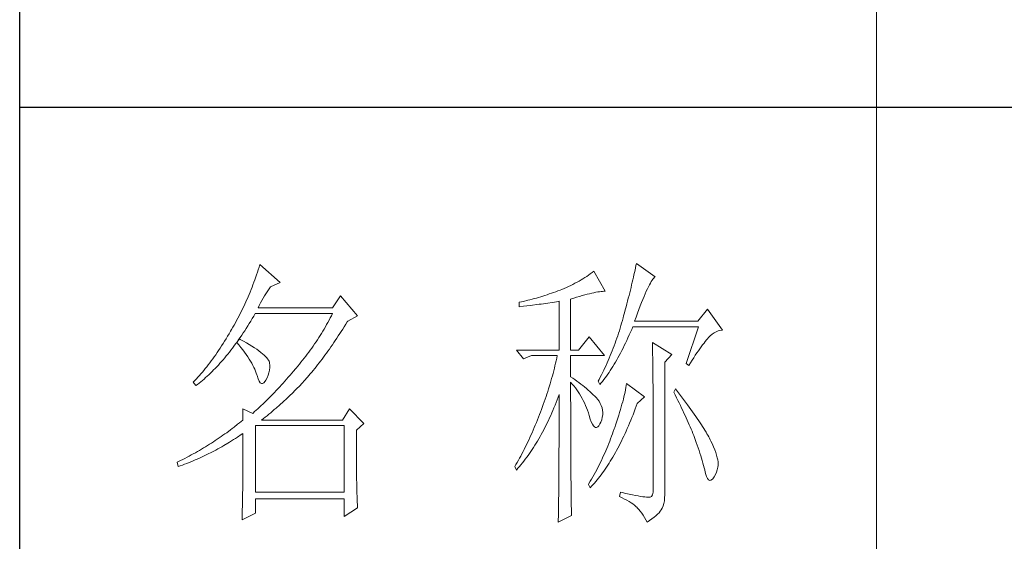
# Model space of a CAD drawing. Units: millimetres. Extents: x -1190 to 35753, y -32154 to -4772.
# Drawn here: x 35234 to 35469, y -16922 to -16797 of the extents above; entities that cross this region are included whole.
import ezdxf

# ---------------------------------------------------------------- set-up
doc = ezdxf.new("R2010")
doc.units = ezdxf.units.MM
doc.layers.add('轮廓线', color=7, linetype='Continuous', lineweight=20)

# ---------------------------------------------------------------- blocks, each defined once
blk = doc.blocks.new('文字')
blk.add_line((3870.01, 1474.62), (3870.01, 1173.87))
at = {"layer": '轮廓线', "color": 7, "lineweight": 0}
for p, q in [((3761.94, 1346.36), (3761.8, 1345.91)), ((3762.08, 1346.8), (3761.94, 1346.36)), ((3765.65, 1343.69), (3762.08, 1346.8)), ((3827.84, 1346.23), (3827.76, 1345.83)), ((3827.92, 1346.62), (3827.84, 1346.23)), ((3828, 1347), (3827.92, 1346.62)), ((3831.26, 1344.66), (3828, 1347)), ((3761.51, 1345.03), (3761.2, 1344.15)), ((3761.66, 1345.47), (3761.51, 1345.03)), ((3761.8, 1345.91), (3761.66, 1345.47)), ((3818.98, 1344.53), (3818.65, 1344.33)), ((3819.3, 1344.75), (3818.98, 1344.53)), ((3819.62, 1344.96), (3819.3, 1344.75)), ((3819.93, 1345.18), (3819.62, 1344.96)), ((3820.24, 1345.41), (3819.93, 1345.18)), ((3820.54, 1345.64), (3820.24, 1345.41)), ((3822.56, 1342.14), (3820.54, 1345.64)), ((3827.48, 1344.59), (3827.38, 1344.16)), ((3827.58, 1345.01), (3827.48, 1344.59)), ((3827.67, 1345.42), (3827.58, 1345.01)), ((3827.76, 1345.83), (3827.67, 1345.42)), ((3830.9, 1344.28), (3831.03, 1344.45)), ((3831.03, 1344.45), (3831.16, 1344.58)), ((3831.16, 1344.58), (3831.26, 1344.66)), ((3760.72, 1342.85), (3760.55, 1342.42)), ((3760.88, 1343.28), (3760.72, 1342.85)), ((3761.05, 1343.71), (3760.88, 1343.28)), ((3761.2, 1344.15), (3761.05, 1343.71)), ((3763.6, 1342.41), (3763.83, 1342.75)), ((3763.83, 1342.75), (3763.94, 1342.91)), ((3763.94, 1342.91), (3765.65, 1343.69)), ((3815.75, 1342.81), (3815.36, 1342.64)), ((3816.14, 1342.98), (3815.75, 1342.81)), ((3816.52, 1343.16), (3816.14, 1342.98)), ((3816.89, 1343.34), (3816.52, 1343.16)), ((3817.25, 1343.53), (3816.89, 1343.34)), ((3817.61, 1343.72), (3817.25, 1343.53)), ((3817.96, 1343.92), (3817.61, 1343.72)), ((3818.31, 1344.12), (3817.96, 1343.92)), ((3818.65, 1344.33), (3818.31, 1344.12)), ((3827.06, 1342.82), (3826.95, 1342.35)), ((3827.17, 1343.27), (3827.06, 1342.82)), ((3827.28, 1343.72), (3827.17, 1343.27)), ((3827.38, 1344.16), (3827.28, 1343.72)), ((3829.93, 1342.55), (3830.11, 1342.92)), ((3830.11, 1342.92), (3830.28, 1343.27)), ((3830.28, 1343.27), (3830.45, 1343.57)), ((3830.45, 1343.57), (3830.6, 1343.84)), ((3830.6, 1343.84), (3830.75, 1344.08)), ((3830.75, 1344.08), (3830.9, 1344.28)), ((3760.02, 1341.14), (3759.65, 1340.3)), ((3760.2, 1341.57), (3760.02, 1341.14)), ((3760.38, 1341.99), (3760.2, 1341.57)), ((3760.55, 1342.42), (3760.38, 1341.99)), ((3762.68, 1340.92), (3762.91, 1341.31)), ((3762.91, 1341.31), (3763.14, 1341.69)), ((3763.14, 1341.69), (3763.37, 1342.05)), ((3763.37, 1342.05), (3763.6, 1342.41)), ((3776.22, 1341.36), (3774.83, 1339.22)), ((3779.18, 1337.86), (3776.22, 1341.36)), ((3810.87, 1341.06), (3810.5, 1340.95)), ((3811.25, 1341.18), (3810.87, 1341.06)), ((3811.63, 1341.29), (3811.25, 1341.18)), ((3812, 1341.41), (3811.63, 1341.29)), ((3812.38, 1341.53), (3812, 1341.41)), ((3812.75, 1341.66), (3812.38, 1341.53)), ((3813.13, 1341.79), (3812.75, 1341.66)), ((3813.5, 1341.92), (3813.13, 1341.79)), ((3813.88, 1342.05), (3813.5, 1341.92)), ((3814.25, 1342.19), (3813.88, 1342.05)), ((3814.63, 1342.33), (3814.25, 1342.19)), ((3814.97, 1342.47), (3814.63, 1342.33)), ((3815.36, 1342.64), (3814.97, 1342.47)), ((3817.03, 1340.94), (3817.54, 1341.1)), ((3817.54, 1341.1), (3818.03, 1341.24)), ((3818.03, 1341.24), (3818.5, 1341.37)), ((3818.5, 1341.37), (3818.96, 1341.49)), ((3818.96, 1341.49), (3819.39, 1341.61)), ((3819.39, 1341.61), (3819.8, 1341.71)), ((3819.8, 1341.71), (3820.19, 1341.8)), ((3820.19, 1341.8), (3820.56, 1341.88)), ((3820.56, 1341.88), (3820.9, 1341.95)), ((3820.9, 1341.95), (3821.23, 1342.01)), ((3821.23, 1342.01), (3821.54, 1342.05)), ((3821.54, 1342.05), (3821.82, 1342.09)), ((3821.82, 1342.09), (3822.09, 1342.11)), ((3822.09, 1342.11), (3822.33, 1342.13)), ((3822.33, 1342.13), (3822.56, 1342.14)), ((3826.71, 1341.4), (3826.59, 1340.91)), ((3826.83, 1341.88), (3826.71, 1341.4)), ((3826.95, 1342.35), (3826.83, 1341.88)), ((3829.12, 1340.7), (3829.34, 1341.22)), ((3829.34, 1341.22), (3829.54, 1341.69)), ((3829.54, 1341.69), (3829.74, 1342.14)), ((3829.74, 1342.14), (3829.93, 1342.55)), ((3759.27, 1339.47), (3759.07, 1339.06)), ((3759.46, 1339.88), (3759.27, 1339.47)), ((3759.65, 1340.3), (3759.46, 1339.88)), ((3761.77, 1339.22), (3761.99, 1339.67)), ((3761.99, 1339.67), (3762.22, 1340.09)), ((3762.22, 1340.09), (3762.45, 1340.51)), ((3762.45, 1340.51), (3762.68, 1340.92)), ((3807.5, 1340.2), (3807.48, 1340.19)), ((3807.48, 1340.19), (3807.48, 1339.41)), ((3807.48, 1339.41), (3808.26, 1339.5)), ((3807.87, 1340.28), (3807.5, 1340.2)), ((3808.24, 1340.37), (3807.87, 1340.28)), ((3809, 1340.55), (3808.24, 1340.37)), ((3808.26, 1339.5), (3809.43, 1339.64)), ((3809.37, 1340.65), (3809, 1340.55)), ((3809.75, 1340.75), (3809.37, 1340.65)), ((3809.43, 1339.64), (3809.82, 1339.69)), ((3810.12, 1340.85), (3809.75, 1340.75)), ((3809.82, 1339.69), (3810.59, 1339.79)), ((3810.5, 1340.95), (3810.12, 1340.85)), ((3810.59, 1339.79), (3810.97, 1339.85)), ((3810.97, 1339.85), (3811.36, 1339.9)), ((3811.36, 1339.9), (3811.74, 1339.96)), ((3811.74, 1339.96), (3812.12, 1340.01)), ((3812.12, 1340.01), (3812.5, 1340.07)), ((3812.5, 1340.07), (3813.26, 1340.19)), ((3813.26, 1340.19), (3813.64, 1340.25)), ((3813.64, 1340.25), (3814.02, 1340.31)), ((3814.02, 1340.31), (3814.39, 1340.37)), ((3814.39, 1340.37), (3814.47, 1340.39)), ((3814.47, 1340.39), (3814.47, 1331.83)), ((3816.49, 1340.78), (3817.03, 1340.94)), ((3816.49, 1331.83), (3816.49, 1340.78)), ((3826.19, 1339.4), (3826.05, 1338.88)), ((3826.33, 1339.91), (3826.19, 1339.4)), ((3826.46, 1340.42), (3826.33, 1339.91)), ((3826.59, 1340.91), (3826.46, 1340.42)), ((3828.44, 1338.95), (3828.68, 1339.57)), ((3828.68, 1339.57), (3828.9, 1340.15)), ((3828.9, 1340.15), (3829.12, 1340.7)), ((3758.45, 1337.83), (3758.24, 1337.42)), ((3758.66, 1338.24), (3758.45, 1337.83)), ((3758.86, 1338.64), (3758.66, 1338.24)), ((3759.07, 1339.06), (3758.86, 1338.64)), ((3760.76, 1337.34), (3761.02, 1337.78)), ((3761.02, 1337.78), (3761.29, 1338.22)), ((3761.29, 1338.22), (3761.3, 1338.25)), ((3761.3, 1338.25), (3774.83, 1338.25)), ((3774.83, 1339.22), (3761.77, 1339.22)), ((3774.63, 1337.85), (3774.42, 1337.46)), ((3774.83, 1338.25), (3774.63, 1337.85)), ((3777.47, 1336.89), (3779.18, 1337.86)), ((3825.76, 1337.81), (3825.67, 1337.47)), ((3825.91, 1338.35), (3825.76, 1337.81)), ((3826.05, 1338.88), (3825.91, 1338.35)), ((3827.69, 1336.89), (3827.95, 1337.61)), ((3827.95, 1337.61), (3828.2, 1338.3)), ((3828.2, 1338.3), (3828.44, 1338.95)), ((3840.44, 1339.03), (3838.73, 1336.89)), ((3843.08, 1335.33), (3840.44, 1339.03)), ((3757.35, 1335.82), (3757.12, 1335.43)), ((3757.58, 1336.22), (3757.35, 1335.82)), ((3757.8, 1336.62), (3757.58, 1336.22)), ((3758.02, 1337.02), (3757.8, 1336.62)), ((3758.24, 1337.42), (3758.02, 1337.02)), ((3759.7, 1335.64), (3759.97, 1336.06)), ((3759.97, 1336.06), (3760.23, 1336.48)), ((3760.23, 1336.48), (3760.5, 1336.91)), ((3760.5, 1336.91), (3760.76, 1337.34)), ((3773.56, 1335.9), (3773.34, 1335.52)), ((3773.78, 1336.29), (3773.56, 1335.9)), ((3774, 1336.68), (3773.78, 1336.29)), ((3774.21, 1337.07), (3774, 1336.68)), ((3774.42, 1337.46), (3774.21, 1337.07)), ((3776.61, 1335.52), (3776.87, 1335.93)), ((3776.87, 1335.93), (3777.13, 1336.35)), ((3777.13, 1336.35), (3777.4, 1336.77)), ((3777.4, 1336.77), (3777.47, 1336.89)), ((3825.29, 1336.12), (3825.15, 1335.67)), ((3825.42, 1336.57), (3825.29, 1336.12)), ((3825.55, 1337.02), (3825.42, 1336.57)), ((3825.67, 1337.47), (3825.55, 1337.02)), ((3827.18, 1335.46), (3827.38, 1335.92)), ((3827.38, 1335.92), (3838.88, 1335.92)), ((3838.73, 1336.89), (3827.69, 1336.89)), ((3838.88, 1335.92), (3836.7, 1329.5)), ((3756.43, 1334.26), (3756.17, 1333.83)), ((3756.69, 1334.69), (3756.43, 1334.26)), ((3756.95, 1335.14), (3756.69, 1334.69)), ((3757.12, 1335.43), (3756.95, 1335.14)), ((3758.64, 1334.04), (3758.91, 1334.43)), ((3758.91, 1334.43), (3759.17, 1334.83)), ((3759.17, 1334.83), (3759.44, 1335.23)), ((3759.44, 1335.23), (3759.7, 1335.64)), ((3772.65, 1334.39), (3772.41, 1334.01)), ((3772.88, 1334.76), (3772.65, 1334.39)), ((3773.11, 1335.14), (3772.88, 1334.76)), ((3773.34, 1335.52), (3773.11, 1335.14)), ((3775.56, 1333.92), (3775.82, 1334.31)), ((3775.82, 1334.31), (3776.08, 1334.71)), ((3776.08, 1334.71), (3776.35, 1335.11)), ((3776.35, 1335.11), (3776.61, 1335.52)), ((3819.76, 1334.17), (3817.89, 1331.83)), ((3822.4, 1330.86), (3819.76, 1334.17)), ((3824.73, 1334.34), (3824.58, 1333.9)), ((3824.87, 1334.78), (3824.73, 1334.34)), ((3825.02, 1335.22), (3824.87, 1334.78)), ((3825.15, 1335.67), (3825.02, 1335.22)), ((3826.53, 1334), (3826.75, 1334.48)), ((3826.75, 1334.48), (3826.97, 1334.96)), ((3826.97, 1334.96), (3827.18, 1335.46)), ((3840.59, 1333.97), (3840.93, 1334.32)), ((3840.93, 1334.32), (3841.27, 1334.61)), ((3841.27, 1334.61), (3841.61, 1334.86)), ((3841.61, 1334.86), (3841.95, 1335.05)), ((3841.95, 1335.05), (3842.29, 1335.19)), ((3842.29, 1335.19), (3842.63, 1335.29)), ((3842.63, 1335.29), (3842.97, 1335.33)), ((3842.97, 1335.33), (3843.08, 1335.33)), ((3755.39, 1332.59), (3755.13, 1332.18)), ((3755.65, 1332.99), (3755.39, 1332.59)), ((3755.91, 1333.41), (3755.65, 1332.99)), ((3756.17, 1333.83), (3755.91, 1333.41)), ((3757.29, 1332.18), (3757.56, 1332.54)), ((3757.56, 1332.54), (3757.83, 1332.91)), ((3757.83, 1332.91), (3758.04, 1333.19)), ((3758.04, 1333.19), (3758.09, 1333.26)), ((3758.04, 1333.19), (3758.41, 1332.75)), ((3758.5, 1333.78), (3758.09, 1333.26)), ((3758.09, 1333.26), (3758.1, 1333.28)), ((3758.1, 1333.28), (3758.37, 1333.66)), ((3758.37, 1333.66), (3758.64, 1334.04)), ((3758.41, 1332.75), (3758.76, 1332.31)), ((3758.62, 1333.71), (3758.5, 1333.78)), ((3759.2, 1333.4), (3758.62, 1333.71)), ((3759.74, 1333.1), (3759.2, 1333.4)), ((3760.24, 1332.8), (3759.74, 1333.1)), ((3760.71, 1332.51), (3760.24, 1332.8)), ((3761.15, 1332.23), (3760.71, 1332.51)), ((3771.43, 1332.54), (3771.17, 1332.18)), ((3771.68, 1332.9), (3771.43, 1332.54)), ((3771.92, 1333.27), (3771.68, 1332.9)), ((3772.17, 1333.64), (3771.92, 1333.27)), ((3772.41, 1334.01), (3772.17, 1333.64)), ((3774.26, 1332.02), (3774.52, 1332.39)), ((3774.52, 1332.39), (3774.78, 1332.77)), ((3774.78, 1332.77), (3775.04, 1333.14)), ((3775.04, 1333.14), (3775.3, 1333.53)), ((3775.3, 1333.53), (3775.56, 1333.92)), ((3824.11, 1332.58), (3823.94, 1332.15)), ((3824.27, 1333.02), (3824.11, 1332.58)), ((3824.43, 1333.46), (3824.27, 1333.02)), ((3824.58, 1333.9), (3824.43, 1333.46)), ((3825.66, 1332.18), (3825.87, 1332.61)), ((3825.87, 1332.61), (3826.09, 1333.07)), ((3826.09, 1333.07), (3826.31, 1333.53)), ((3826.31, 1333.53), (3826.53, 1334)), ((3830.8, 1333.19), (3830.8, 1333.02)), ((3834.22, 1331.06), (3830.8, 1333.19)), ((3830.8, 1333.02), (3830.81, 1332.83)), ((3830.81, 1332.83), (3830.81, 1332.64)), ((3830.81, 1332.64), (3830.82, 1332.43)), ((3830.82, 1332.43), (3830.82, 1332.2)), ((3839.11, 1332.08), (3839.36, 1332.43)), ((3839.36, 1332.43), (3839.6, 1332.75)), ((3839.6, 1332.75), (3839.84, 1333.06)), ((3839.84, 1333.06), (3840.06, 1333.35)), ((3840.06, 1333.35), (3840.29, 1333.62)), ((3840.29, 1333.62), (3840.5, 1333.87)), ((3840.5, 1333.87), (3840.59, 1333.97)), ((3754.1, 1330.66), (3753.84, 1330.3)), ((3754.36, 1331.03), (3754.1, 1330.66)), ((3754.61, 1331.41), (3754.36, 1331.03)), ((3754.87, 1331.79), (3754.61, 1331.41)), ((3755.13, 1332.18), (3754.87, 1331.79)), ((3755.93, 1330.47), (3756.2, 1330.8)), ((3756.2, 1330.8), (3756.47, 1331.14)), ((3756.47, 1331.14), (3756.75, 1331.48)), ((3756.75, 1331.48), (3757.02, 1331.83)), ((3757.02, 1331.83), (3757.29, 1332.18)), ((3758.76, 1332.31), (3759.09, 1331.88)), ((3759.09, 1331.88), (3759.41, 1331.46)), ((3759.41, 1331.46), (3759.7, 1331.06)), ((3759.7, 1331.06), (3759.97, 1330.66)), ((3759.97, 1330.66), (3760.23, 1330.27)), ((3761.56, 1331.97), (3761.15, 1332.23)), ((3761.93, 1331.7), (3761.56, 1331.97)), ((3762.26, 1331.44), (3761.93, 1331.7)), ((3762.57, 1331.2), (3762.26, 1331.44)), ((3762.84, 1330.96), (3762.57, 1331.2)), ((3763.07, 1330.73), (3762.84, 1330.96)), ((3763.28, 1330.5), (3763.07, 1330.73)), ((3770.11, 1330.75), (3769.84, 1330.4)), ((3770.38, 1331.1), (3770.11, 1330.75)), ((3770.65, 1331.46), (3770.38, 1331.1)), ((3770.91, 1331.81), (3770.65, 1331.46)), ((3771.17, 1332.18), (3770.91, 1331.81)), ((3773.23, 1330.59), (3773.48, 1330.94)), ((3773.48, 1330.94), (3773.74, 1331.3)), ((3773.74, 1331.3), (3774, 1331.66)), ((3774, 1331.66), (3774.26, 1332.02)), ((3807.01, 1331.83), (3808.25, 1330.28)), ((3807.01, 1331.83), (3814.47, 1331.83)), ((3808.25, 1330.28), (3809.65, 1330.86)), ((3809.65, 1330.86), (3814.16, 1330.86)), ((3814.16, 1330.86), (3814.07, 1330.42)), ((3816.49, 1331.83), (3817.89, 1331.83)), ((3816.49, 1327.17), (3816.49, 1330.86)), ((3816.49, 1330.86), (3822.4, 1330.86)), ((3823.43, 1330.86), (3823.25, 1330.43)), ((3823.6, 1331.29), (3823.43, 1330.86)), ((3823.78, 1331.72), (3823.6, 1331.29)), ((3823.94, 1332.15), (3823.78, 1331.72)), ((3824.77, 1330.5), (3824.99, 1330.91)), ((3824.99, 1330.91), (3825.22, 1331.32)), ((3825.22, 1331.32), (3825.44, 1331.74)), ((3825.44, 1331.74), (3825.66, 1332.18)), ((3830.82, 1332.2), (3830.83, 1331.97)), ((3830.83, 1331.97), (3830.84, 1331.72)), ((3830.84, 1331.72), (3830.84, 1331.47)), ((3830.84, 1331.47), (3830.85, 1331.2)), ((3830.85, 1331.2), (3830.85, 1330.92)), ((3830.85, 1330.92), (3830.86, 1330.62)), ((3832.98, 1329.69), (3834.22, 1331.06)), ((3838.04, 1330.5), (3838.32, 1330.92)), ((3838.32, 1330.92), (3838.59, 1331.33)), ((3838.59, 1331.33), (3838.85, 1331.71)), ((3838.85, 1331.71), (3839.11, 1332.08)), ((3752.8, 1328.92), (3752.54, 1328.59)), ((3753.06, 1329.25), (3752.8, 1328.92)), ((3753.32, 1329.59), (3753.06, 1329.25)), ((3753.58, 1329.94), (3753.32, 1329.59)), ((3753.84, 1330.3), (3753.58, 1329.94)), ((3754.27, 1328.63), (3754.55, 1328.92)), ((3754.55, 1328.92), (3754.82, 1329.22)), ((3754.82, 1329.22), (3755.1, 1329.53)), ((3755.1, 1329.53), (3755.38, 1329.84)), ((3755.38, 1329.84), (3755.65, 1330.15)), ((3755.65, 1330.15), (3755.93, 1330.47)), ((3760.23, 1330.27), (3760.46, 1329.89)), ((3760.46, 1329.89), (3760.68, 1329.52)), ((3760.68, 1329.52), (3760.88, 1329.16)), ((3760.88, 1329.16), (3761.06, 1328.81)), ((3763.45, 1330.28), (3763.28, 1330.5)), ((3763.58, 1330.08), (3763.45, 1330.28)), ((3763.69, 1329.88), (3763.58, 1330.08)), ((3763.75, 1329.69), (3763.69, 1329.88)), ((3763.79, 1329.5), (3763.75, 1329.69)), ((3763.81, 1329.24), (3763.79, 1329.5)), ((3763.81, 1328.77), (3763.81, 1329.24)), ((3768.71, 1329.01), (3768.42, 1328.67)), ((3769, 1329.35), (3768.71, 1329.01)), ((3769.28, 1329.7), (3769, 1329.35)), ((3769.56, 1330.05), (3769.28, 1329.7)), ((3769.84, 1330.4), (3769.56, 1330.05)), ((3771.69, 1328.6), (3771.94, 1328.92)), ((3771.94, 1328.92), (3772.2, 1329.24)), ((3772.2, 1329.24), (3772.45, 1329.58)), ((3772.45, 1329.58), (3772.71, 1329.91)), ((3772.71, 1329.91), (3772.97, 1330.25)), ((3772.97, 1330.25), (3773.23, 1330.59)), ((3813.75, 1329.09), (3813.64, 1328.64)), ((3813.86, 1329.53), (3813.75, 1329.09)), ((3813.96, 1329.97), (3813.86, 1329.53)), ((3814.07, 1330.42), (3813.96, 1329.97)), ((3822.69, 1329.16), (3822.49, 1328.74)), ((3822.88, 1329.59), (3822.69, 1329.16)), ((3823.06, 1330.01), (3822.88, 1329.59)), ((3823.25, 1330.43), (3823.06, 1330.01)), ((3823.66, 1328.61), (3823.88, 1328.97)), ((3823.88, 1328.97), (3824.11, 1329.34)), ((3824.11, 1329.34), (3824.33, 1329.72)), ((3824.33, 1329.72), (3824.55, 1330.1)), ((3824.55, 1330.1), (3824.77, 1330.5)), ((3830.86, 1330.62), (3830.86, 1330.32)), ((3830.86, 1330.32), (3830.86, 1330)), ((3830.86, 1330), (3830.87, 1329.67)), ((3830.87, 1329.67), (3830.87, 1329.33)), ((3830.87, 1329.33), (3830.88, 1328.98)), ((3830.88, 1328.98), (3830.88, 1328.62)), ((3832.98, 1306.56), (3832.98, 1329.69)), ((3836.7, 1329.5), (3837.17, 1329.11)), ((3837.17, 1329.11), (3837.47, 1329.59)), ((3837.47, 1329.59), (3837.76, 1330.06)), ((3837.76, 1330.06), (3838.04, 1330.5)), ((3751.51, 1327.36), (3751.25, 1327.07)), ((3751.76, 1327.66), (3751.51, 1327.36)), ((3752.02, 1327.96), (3751.76, 1327.66)), ((3752.28, 1328.27), (3752.02, 1327.96)), ((3752.54, 1328.59), (3752.28, 1328.27)), ((3752.59, 1327.01), (3752.87, 1327.26)), ((3752.87, 1327.26), (3753.15, 1327.52)), ((3753.15, 1327.52), (3753.43, 1327.79)), ((3753.43, 1327.79), (3753.71, 1328.07)), ((3753.71, 1328.07), (3753.99, 1328.35)), ((3753.99, 1328.35), (3754.27, 1328.63)), ((3761.06, 1328.81), (3761.21, 1328.47)), ((3761.21, 1328.47), (3761.35, 1328.14)), ((3761.35, 1328.14), (3761.47, 1327.82)), ((3761.47, 1327.82), (3761.57, 1327.51)), ((3761.57, 1327.51), (3761.61, 1327.36)), ((3761.61, 1327.36), (3761.78, 1326.81)), ((3763.38, 1327), (3763.55, 1327.43)), ((3763.55, 1327.43), (3763.68, 1327.87)), ((3763.68, 1327.87), (3763.77, 1328.32)), ((3763.77, 1328.32), (3763.81, 1328.77)), ((3767.37, 1327.44), (3767.07, 1327.08)), ((3767.99, 1328.16), (3767.37, 1327.44)), ((3768.3, 1328.53), (3767.99, 1328.16)), ((3768.42, 1328.67), (3768.3, 1328.53)), ((3770.42, 1327.07), (3770.67, 1327.36)), ((3770.67, 1327.36), (3770.92, 1327.67)), ((3770.92, 1327.67), (3771.18, 1327.97)), ((3771.18, 1327.97), (3771.43, 1328.28)), ((3771.43, 1328.28), (3771.69, 1328.6)), ((3813.29, 1327.3), (3813.16, 1326.85)), ((3813.41, 1327.75), (3813.29, 1327.3)), ((3813.53, 1328.19), (3813.41, 1327.75)), ((3813.64, 1328.64), (3813.53, 1328.19)), ((3821.89, 1327.5), (3821.68, 1327.08)), ((3822.3, 1328.33), (3821.89, 1327.5)), ((3822.49, 1328.74), (3822.3, 1328.33)), ((3822.53, 1326.96), (3822.76, 1327.27)), ((3822.76, 1327.27), (3822.99, 1327.59)), ((3822.99, 1327.59), (3823.21, 1327.93)), ((3823.21, 1327.93), (3823.43, 1328.26)), ((3823.43, 1328.26), (3823.66, 1328.61)), ((3830.88, 1328.62), (3830.88, 1328.24)), ((3830.88, 1328.24), (3830.89, 1327.85)), ((3830.89, 1327.85), (3830.89, 1327.46)), ((3830.89, 1327.46), (3830.9, 1327.04)), ((3750.47, 1326.25), (3750.42, 1326.19)), ((3750.42, 1326.19), (3750.88, 1325.61)), ((3750.73, 1326.51), (3750.47, 1326.25)), ((3750.99, 1326.79), (3750.73, 1326.51)), ((3750.88, 1325.61), (3751.17, 1325.83)), ((3751.25, 1327.07), (3750.99, 1326.79)), ((3751.17, 1325.83), (3751.45, 1326.05)), ((3751.45, 1326.05), (3751.74, 1326.28)), ((3751.74, 1326.28), (3752.02, 1326.52)), ((3752.02, 1326.52), (3752.31, 1326.76)), ((3752.31, 1326.76), (3752.59, 1327.01)), ((3761.78, 1326.81), (3761.96, 1326.39)), ((3761.96, 1326.39), (3762.16, 1326.12)), ((3762.16, 1326.12), (3762.36, 1325.98)), ((3762.36, 1325.98), (3762.57, 1325.98)), ((3762.57, 1325.98), (3762.8, 1326.11)), ((3762.8, 1326.11), (3763.04, 1326.39)), ((3763.04, 1326.39), (3763.16, 1326.58)), ((3763.16, 1326.58), (3763.38, 1327)), ((3765.86, 1325.72), (3765.56, 1325.39)), ((3766.16, 1326.05), (3765.86, 1325.72)), ((3766.46, 1326.39), (3766.16, 1326.05)), ((3766.77, 1326.74), (3766.46, 1326.39)), ((3767.07, 1327.08), (3766.77, 1326.74)), ((3768.64, 1325.16), (3768.94, 1325.47)), ((3768.94, 1325.47), (3769.54, 1326.11)), ((3769.54, 1326.11), (3769.84, 1326.43)), ((3769.84, 1326.43), (3770.14, 1326.75)), ((3770.14, 1326.75), (3770.16, 1326.78)), ((3770.16, 1326.78), (3770.42, 1327.07)), ((3812.9, 1325.95), (3812.62, 1325.05)), ((3813.03, 1326.4), (3812.9, 1325.95)), ((3813.16, 1326.85), (3813.03, 1326.4)), ((3816.87, 1326.92), (3816.49, 1327.17)), ((3816.49, 1323.15), (3816.49, 1326.19)), ((3816.49, 1326.19), (3816.78, 1325.88)), ((3816.78, 1325.88), (3817.06, 1325.55)), ((3817.23, 1326.66), (3816.87, 1326.92)), ((3817.06, 1325.55), (3817.32, 1325.22)), ((3817.59, 1326.41), (3817.23, 1326.66)), ((3817.94, 1326.15), (3817.59, 1326.41)), ((3818.28, 1325.89), (3817.94, 1326.15)), ((3818.62, 1325.63), (3818.28, 1325.89)), ((3818.94, 1325.37), (3818.62, 1325.63)), ((3821.46, 1326.67), (3821.31, 1326.39)), ((3821.31, 1326.39), (3821.62, 1325.81)), ((3821.68, 1327.08), (3821.46, 1326.67)), ((3821.62, 1325.81), (3821.85, 1326.08)), ((3821.85, 1326.08), (3822.08, 1326.36)), ((3822.08, 1326.36), (3822.31, 1326.66)), ((3822.31, 1326.66), (3822.53, 1326.96)), ((3826.23, 1325.64), (3826.17, 1325.27)), ((3826.29, 1326), (3826.23, 1325.64)), ((3829.4, 1323.67), (3826.29, 1326)), ((3830.9, 1327.04), (3830.9, 1326.62)), ((3830.9, 1326.62), (3830.9, 1326.18)), ((3830.9, 1326.18), (3830.91, 1325.74)), ((3830.91, 1325.74), (3830.91, 1325.28)), ((3764.07, 1323.82), (3763.78, 1323.52)), ((3764.37, 1324.12), (3764.07, 1323.82)), ((3764.66, 1324.43), (3764.37, 1324.12)), ((3764.96, 1324.75), (3764.66, 1324.43)), ((3765.26, 1325.07), (3764.96, 1324.75)), ((3765.56, 1325.39), (3765.26, 1325.07)), ((3767.11, 1323.65), (3767.42, 1323.95)), ((3767.42, 1323.95), (3767.72, 1324.25)), ((3767.72, 1324.25), (3768.33, 1324.85)), ((3768.33, 1324.85), (3768.64, 1325.16)), ((3812.33, 1324.14), (3812.18, 1323.69)), ((3812.48, 1324.59), (3812.33, 1324.14)), ((3812.62, 1325.05), (3812.48, 1324.59)), ((3814.3, 1323.59), (3814.47, 1324.06)), ((3814.47, 1324.06), (3814.47, 1322.65)), ((3817.32, 1325.22), (3817.58, 1324.87)), ((3817.58, 1324.87), (3817.82, 1324.51)), ((3817.82, 1324.51), (3818.06, 1324.15)), ((3818.06, 1324.15), (3818.28, 1323.77)), ((3818.28, 1323.77), (3818.5, 1323.38)), ((3819.26, 1325.1), (3818.94, 1325.37)), ((3819.57, 1324.84), (3819.26, 1325.1)), ((3819.87, 1324.57), (3819.57, 1324.84)), ((3820.17, 1324.3), (3819.87, 1324.57)), ((3820.45, 1324.02), (3820.17, 1324.3)), ((3820.73, 1323.75), (3820.45, 1324.02)), ((3821, 1323.47), (3820.73, 1323.75)), ((3825.92, 1324.08), (3825.82, 1323.66)), ((3826.01, 1324.48), (3825.92, 1324.08)), ((3826.09, 1324.88), (3826.01, 1324.48)), ((3826.17, 1325.27), (3826.09, 1324.88)), ((3830.91, 1325.28), (3830.91, 1324.81)), ((3830.91, 1324.81), (3830.92, 1324.32)), ((3830.92, 1324.32), (3830.92, 1323.83)), ((3830.92, 1323.83), (3830.92, 1323.32)), ((3834.84, 1325.03), (3834.53, 1324.44)), ((3834.53, 1324.44), (3834.78, 1323.97)), ((3834.78, 1323.97), (3835.02, 1323.5)), ((3835.19, 1324.58), (3834.84, 1325.03)), ((3835.56, 1324.09), (3835.19, 1324.58)), ((3835.92, 1323.62), (3835.56, 1324.09)), ((3762.32, 1322.1), (3762.03, 1321.83)), ((3762.61, 1322.37), (3762.32, 1322.1)), ((3763.19, 1322.94), (3762.61, 1322.37)), ((3763.48, 1323.23), (3763.19, 1322.94)), ((3763.78, 1323.52), (3763.48, 1323.23)), ((3764.94, 1321.67), (3765.56, 1322.22)), ((3765.56, 1322.22), (3766.18, 1322.78)), ((3766.18, 1322.78), (3766.81, 1323.36)), ((3766.81, 1323.36), (3767.11, 1323.65)), ((3811.71, 1322.32), (3811.37, 1321.4)), ((3811.87, 1322.78), (3811.71, 1322.32)), ((3812.03, 1323.23), (3811.87, 1322.78)), ((3812.18, 1323.69), (3812.03, 1323.23)), ((3813.57, 1321.73), (3813.76, 1322.19)), ((3813.76, 1322.19), (3813.94, 1322.65)), ((3813.94, 1322.65), (3814.13, 1323.12)), ((3814.13, 1323.12), (3814.3, 1323.59)), ((3814.47, 1322.65), (3814.47, 1321.96)), ((3816.5, 1322.47), (3816.49, 1323.15)), ((3816.5, 1321.13), (3816.5, 1322.47)), ((3818.5, 1323.38), (3818.71, 1322.98)), ((3818.71, 1322.98), (3818.91, 1322.57)), ((3818.91, 1322.57), (3819.1, 1322.15)), ((3819.1, 1322.15), (3819.28, 1321.73)), ((3821.19, 1323.25), (3821, 1323.47)), ((3821.46, 1322.87), (3821.19, 1323.25)), ((3821.68, 1322.49), (3821.46, 1322.87)), ((3821.86, 1322.1), (3821.68, 1322.49)), ((3821.99, 1321.71), (3821.86, 1322.1)), ((3825.48, 1322.34), (3825.35, 1321.87)), ((3825.6, 1322.79), (3825.48, 1322.34)), ((3825.72, 1323.23), (3825.6, 1322.79)), ((3825.82, 1323.66), (3825.72, 1323.23)), ((3827.79, 1321.52), (3827.98, 1322.03)), ((3827.98, 1322.03), (3828.15, 1322.5)), ((3828.15, 1322.5), (3829.4, 1323.67)), ((3830.92, 1323.32), (3830.92, 1322.81)), ((3830.92, 1322.81), (3830.93, 1322.28)), ((3830.93, 1322.28), (3830.93, 1321.73)), ((3835.02, 1323.5), (3835.25, 1323.03)), ((3835.25, 1323.03), (3835.48, 1322.57)), ((3835.48, 1322.57), (3835.7, 1322.12)), ((3835.7, 1322.12), (3835.92, 1321.68)), ((3836.61, 1322.7), (3835.92, 1323.62)), ((3836.94, 1322.26), (3836.61, 1322.7)), ((3837.25, 1321.83), (3836.94, 1322.26)), ((3759.12, 1321.53), (3759.12, 1319.58)), ((3760.83, 1320.75), (3759.12, 1321.53)), ((3760.89, 1320.8), (3760.83, 1320.75)), ((3761.17, 1321.05), (3760.89, 1320.8)), ((3761.46, 1321.3), (3761.17, 1321.05)), ((3761.74, 1321.56), (3761.46, 1321.3)), ((3762.03, 1321.83), (3761.74, 1321.56)), ((3763.03, 1320.08), (3763.35, 1320.34)), ((3763.35, 1320.34), (3763.67, 1320.6)), ((3763.67, 1320.6), (3763.99, 1320.86)), ((3763.99, 1320.86), (3764.31, 1321.13)), ((3764.31, 1321.13), (3764.62, 1321.4)), ((3764.62, 1321.4), (3764.94, 1321.67)), ((3777.78, 1321.53), (3776.54, 1319.58)), ((3780.27, 1319), (3777.78, 1321.53)), ((3811.05, 1320.55), (3810.87, 1320.08)), ((3811.2, 1320.95), (3811.05, 1320.55)), ((3811.37, 1321.4), (3811.2, 1320.95)), ((3812.81, 1319.96), (3813, 1320.39)), ((3813, 1320.39), (3813.19, 1320.83)), ((3813.19, 1320.83), (3813.39, 1321.28)), ((3813.39, 1321.28), (3813.57, 1321.73)), ((3814.47, 1321.96), (3814.47, 1319.3)), ((3816.5, 1320.48), (3816.5, 1321.13)), ((3816.5, 1319.21), (3816.5, 1320.48)), ((3819.28, 1321.73), (3819.45, 1321.29)), ((3819.45, 1321.29), (3819.61, 1320.84)), ((3819.61, 1320.84), (3819.75, 1320.38)), ((3819.75, 1320.38), (3819.76, 1320.36)), ((3819.76, 1320.36), (3819.93, 1319.76)), ((3822.07, 1321.31), (3821.99, 1321.71)), ((3822.04, 1320.06), (3822.1, 1320.48)), ((3822.11, 1320.9), (3822.07, 1321.31)), ((3822.1, 1320.48), (3822.11, 1320.9)), ((3824.91, 1320.41), (3824.75, 1319.9)), ((3825.07, 1320.91), (3824.91, 1320.41)), ((3825.21, 1321.4), (3825.07, 1320.91)), ((3825.35, 1321.87), (3825.21, 1321.4)), ((3827.21, 1320.02), (3827.41, 1320.51)), ((3827.41, 1320.51), (3827.6, 1321.01)), ((3827.6, 1321.01), (3827.79, 1321.52)), ((3830.93, 1321.73), (3830.93, 1321.18)), ((3830.93, 1321.18), (3830.93, 1320.61)), ((3830.93, 1320.61), (3830.93, 1320.04)), ((3835.92, 1321.68), (3836.13, 1321.24)), ((3836.13, 1321.24), (3836.33, 1320.81)), ((3836.33, 1320.81), (3836.53, 1320.39)), ((3836.53, 1320.39), (3836.72, 1319.97)), ((3837.56, 1321.41), (3837.25, 1321.83)), ((3837.85, 1321), (3837.56, 1321.41)), ((3838.14, 1320.6), (3837.85, 1321)), ((3838.41, 1320.21), (3838.14, 1320.6)), ((3758.2, 1318.83), (3757.57, 1318.33)), ((3758.51, 1319.08), (3758.2, 1318.83)), ((3758.82, 1319.33), (3758.51, 1319.08)), ((3759.12, 1319.58), (3758.82, 1319.33)), ((3761.3, 1306.95), (3761.3, 1318.61)), ((3761.3, 1318.61), (3776.85, 1318.61)), ((3762.39, 1319.58), (3762.71, 1319.83)), ((3776.54, 1319.58), (3762.39, 1319.58)), ((3762.71, 1319.83), (3763.03, 1320.08)), ((3776.85, 1318.61), (3776.85, 1306.95)), ((3779.03, 1317.83), (3780.27, 1319)), ((3810.31, 1318.7), (3810.12, 1318.25)), ((3810.5, 1319.15), (3810.31, 1318.7)), ((3810.68, 1319.61), (3810.5, 1319.15)), ((3810.87, 1320.08), (3810.68, 1319.61)), ((3811.99, 1318.27), (3812.2, 1318.69)), ((3812.2, 1318.69), (3812.4, 1319.11)), ((3812.4, 1319.11), (3812.6, 1319.53)), ((3812.6, 1319.53), (3812.81, 1319.96)), ((3814.47, 1319.3), (3814.47, 1318.66)), ((3814.47, 1318.66), (3814.47, 1318.03)), ((3816.5, 1318.59), (3816.5, 1319.21)), ((3816.5, 1317.97), (3816.5, 1318.59)), ((3819.93, 1319.76), (3820.11, 1319.26)), ((3820.11, 1319.26), (3820.29, 1318.86)), ((3820.29, 1318.86), (3820.48, 1318.56)), ((3821.24, 1318.38), (3821.43, 1318.59)), ((3821.43, 1318.59), (3821.63, 1318.9)), ((3821.63, 1318.9), (3821.78, 1319.19)), ((3821.78, 1319.19), (3821.93, 1319.63)), ((3821.93, 1319.63), (3822.04, 1320.06)), ((3824.4, 1318.85), (3824.21, 1318.3)), ((3824.58, 1319.38), (3824.4, 1318.85)), ((3824.75, 1319.9), (3824.58, 1319.38)), ((3826.41, 1318.12), (3826.61, 1318.59)), ((3826.61, 1318.59), (3826.82, 1319.06)), ((3826.82, 1319.06), (3827.01, 1319.54)), ((3827.01, 1319.54), (3827.21, 1320.02)), ((3830.93, 1320.04), (3830.94, 1319.45)), ((3830.94, 1319.45), (3830.94, 1318.85)), ((3830.94, 1318.85), (3830.94, 1318.23)), ((3836.72, 1319.97), (3836.91, 1319.56)), ((3836.91, 1319.56), (3837.09, 1319.16)), ((3837.09, 1319.16), (3837.26, 1318.76)), ((3837.26, 1318.76), (3837.42, 1318.37)), ((3838.67, 1319.83), (3838.41, 1320.21)), ((3838.92, 1319.46), (3838.67, 1319.83)), ((3839.16, 1319.11), (3838.92, 1319.46)), ((3839.38, 1318.76), (3839.16, 1319.11)), ((3839.6, 1318.43), (3839.38, 1318.76)), ((3755.63, 1316.91), (3755.3, 1316.68)), ((3755.96, 1317.14), (3755.63, 1316.91)), ((3756.29, 1317.37), (3755.96, 1317.14)), ((3756.93, 1317.85), (3756.29, 1317.37)), ((3757.25, 1318.09), (3756.93, 1317.85)), ((3757.57, 1318.33), (3757.25, 1318.09)), ((3758.16, 1316.59), (3758.83, 1317.04)), ((3758.83, 1317.04), (3759.12, 1317.25)), ((3759.12, 1317.25), (3759.12, 1311.03)), ((3779.03, 1310.04), (3779.03, 1317.83)), ((3809.55, 1316.93), (3809.35, 1316.5)), ((3809.74, 1317.36), (3809.55, 1316.93)), ((3809.93, 1317.8), (3809.74, 1317.36)), ((3810.12, 1318.25), (3809.93, 1317.8)), ((3811.13, 1316.67), (3811.35, 1317.06)), ((3811.35, 1317.06), (3811.57, 1317.46)), ((3811.57, 1317.46), (3811.78, 1317.86)), ((3811.78, 1317.86), (3811.99, 1318.27)), ((3814.47, 1318.03), (3814.46, 1317.41)), ((3814.46, 1317.41), (3814.46, 1316.8)), ((3816.51, 1317.37), (3816.5, 1317.97)), ((3816.51, 1316.78), (3816.51, 1317.37)), ((3820.48, 1318.56), (3820.66, 1318.37)), ((3820.66, 1318.37), (3820.85, 1318.27)), ((3820.85, 1318.27), (3821.04, 1318.28)), ((3821.04, 1318.28), (3821.24, 1318.38)), ((3823.81, 1317.16), (3823.65, 1316.73)), ((3823.96, 1317.6), (3823.81, 1317.16)), ((3824.11, 1318.03), (3823.96, 1317.6)), ((3824.21, 1318.3), (3824.11, 1318.03)), ((3825.8, 1316.77), (3826.01, 1317.21)), ((3826.01, 1317.21), (3826.21, 1317.66)), ((3826.21, 1317.66), (3826.41, 1318.12)), ((3830.94, 1318.23), (3830.94, 1317.61)), ((3830.94, 1317.61), (3830.94, 1316.97)), ((3830.94, 1316.97), (3830.95, 1316.32)), ((3837.42, 1318.37), (3837.58, 1317.99)), ((3837.58, 1317.99), (3837.74, 1317.61)), ((3837.74, 1317.61), (3837.88, 1317.24)), ((3837.88, 1317.24), (3838.03, 1316.88)), ((3838.03, 1316.88), (3838.1, 1316.67)), ((3839.81, 1318.1), (3839.6, 1318.43)), ((3840, 1317.79), (3839.81, 1318.1)), ((3840.19, 1317.48), (3840, 1317.79)), ((3840.36, 1317.19), (3840.19, 1317.48)), ((3840.52, 1316.91), (3840.36, 1317.19)), ((3840.67, 1316.64), (3840.52, 1316.91)), ((3753.27, 1315.34), (3752.57, 1314.9)), ((3753.61, 1315.55), (3753.27, 1315.34)), ((3753.96, 1315.77), (3753.61, 1315.55)), ((3754.29, 1315.99), (3753.96, 1315.77)), ((3754.97, 1316.45), (3754.29, 1315.99)), ((3755.3, 1316.68), (3754.97, 1316.45)), ((3755.77, 1315.11), (3756.46, 1315.51)), ((3756.46, 1315.51), (3756.8, 1315.72)), ((3756.8, 1315.72), (3757.14, 1315.94)), ((3757.14, 1315.94), (3757.48, 1316.15)), ((3757.48, 1316.15), (3757.82, 1316.37)), ((3757.82, 1316.37), (3758.16, 1316.59)), ((3808.76, 1315.25), (3808.56, 1314.84)), ((3808.96, 1315.66), (3808.76, 1315.25)), ((3809.16, 1316.08), (3808.96, 1315.66)), ((3809.35, 1316.5), (3809.16, 1316.08)), ((3810, 1314.79), (3810.23, 1315.16)), ((3810.23, 1315.16), (3810.46, 1315.53)), ((3810.46, 1315.53), (3810.69, 1315.9)), ((3810.69, 1315.9), (3810.91, 1316.29)), ((3810.91, 1316.29), (3811.13, 1316.67)), ((3814.46, 1316.8), (3814.46, 1316.2)), ((3814.46, 1316.2), (3814.46, 1315.61)), ((3814.46, 1315.61), (3814.46, 1315.03)), ((3816.51, 1316.2), (3816.51, 1316.78)), ((3816.51, 1315.63), (3816.51, 1316.2)), ((3816.51, 1315.07), (3816.51, 1315.63)), ((3823.16, 1315.46), (3822.99, 1315.03)), ((3823.33, 1315.88), (3823.16, 1315.46)), ((3823.49, 1316.31), (3823.33, 1315.88)), ((3823.65, 1316.73), (3823.49, 1316.31)), ((3824.96, 1315.07), (3825.18, 1315.48)), ((3825.18, 1315.48), (3825.39, 1315.91)), ((3825.39, 1315.91), (3825.59, 1316.33)), ((3825.59, 1316.33), (3825.8, 1316.77)), ((3830.95, 1316.32), (3830.95, 1314.99)), ((3838.1, 1316.67), (3838.29, 1316.16)), ((3838.29, 1316.16), (3838.47, 1315.67)), ((3838.47, 1315.67), (3838.65, 1315.19)), ((3838.65, 1315.19), (3838.81, 1314.71)), ((3840.81, 1316.38), (3840.67, 1316.64)), ((3840.94, 1316.13), (3840.81, 1316.38)), ((3841.06, 1315.89), (3840.94, 1316.13)), ((3841.26, 1315.46), (3841.06, 1315.89)), ((3841.51, 1314.9), (3841.26, 1315.46)), ((3750.07, 1313.46), (3749.71, 1313.26)), ((3750.44, 1313.66), (3750.07, 1313.46)), ((3750.8, 1313.86), (3750.44, 1313.66)), ((3751.16, 1314.07), (3750.8, 1313.86)), ((3751.52, 1314.27), (3751.16, 1314.07)), ((3751.87, 1314.48), (3751.52, 1314.27)), ((3752.22, 1314.69), (3751.87, 1314.48)), ((3752.57, 1314.9), (3752.22, 1314.69)), ((3752.23, 1313.25), (3752.59, 1313.42)), ((3752.59, 1313.42), (3752.95, 1313.6)), ((3752.95, 1313.6), (3753.66, 1313.95)), ((3753.66, 1313.95), (3754.02, 1314.14)), ((3754.02, 1314.14), (3754.37, 1314.33)), ((3754.37, 1314.33), (3754.72, 1314.52)), ((3754.72, 1314.52), (3755.07, 1314.71)), ((3755.07, 1314.71), (3755.42, 1314.91)), ((3755.42, 1314.91), (3755.77, 1315.11)), ((3807.96, 1313.66), (3807.76, 1313.28)), ((3808.16, 1314.05), (3807.96, 1313.66)), ((3808.36, 1314.44), (3808.16, 1314.05)), ((3808.56, 1314.84), (3808.36, 1314.44)), ((3809.05, 1313.39), (3809.29, 1313.73)), ((3809.29, 1313.73), (3809.53, 1314.08)), ((3809.53, 1314.08), (3809.77, 1314.43)), ((3809.77, 1314.43), (3810, 1314.79)), ((3814.46, 1315.03), (3814.45, 1314.46)), ((3814.45, 1314.46), (3814.45, 1313.9)), ((3814.45, 1313.9), (3814.45, 1313.35)), ((3816.52, 1314.52), (3816.51, 1315.07)), ((3816.52, 1313.98), (3816.52, 1314.52)), ((3816.52, 1313.46), (3816.52, 1313.98)), ((3816.53, 1312.94), (3816.52, 1313.46)), ((3822.45, 1313.77), (3822.26, 1313.35)), ((3822.63, 1314.19), (3822.45, 1313.77)), ((3822.81, 1314.61), (3822.63, 1314.19)), ((3822.99, 1315.03), (3822.81, 1314.61)), ((3823.88, 1313.1), (3824.1, 1313.48)), ((3824.1, 1313.48), (3824.32, 1313.87)), ((3824.32, 1313.87), (3824.53, 1314.26)), ((3824.53, 1314.26), (3824.75, 1314.66)), ((3824.75, 1314.66), (3824.96, 1315.07)), ((3830.95, 1314.99), (3830.95, 1314.31)), ((3830.95, 1314.31), (3830.95, 1312.18)), ((3838.81, 1314.71), (3838.97, 1314.24)), ((3838.97, 1314.24), (3839.12, 1313.79)), ((3839.12, 1313.79), (3839.26, 1313.34)), ((3841.72, 1314.38), (3841.51, 1314.9)), ((3841.9, 1313.88), (3841.72, 1314.38)), ((3842.05, 1313.42), (3841.9, 1313.88)), ((3842.17, 1312.99), (3842.05, 1313.42)), ((3747.84, 1312.31), (3747.62, 1312.2)), ((3747.62, 1312.2), (3747.77, 1311.42)), ((3748.22, 1312.49), (3747.84, 1312.31)), ((3748.15, 1311.55), (3748.53, 1311.69)), ((3748.6, 1312.68), (3748.22, 1312.49)), ((3748.53, 1311.69), (3748.91, 1311.83)), ((3748.97, 1312.87), (3748.6, 1312.68)), ((3748.91, 1311.83), (3749.28, 1311.98)), ((3749.34, 1313.07), (3748.97, 1312.87)), ((3749.28, 1311.98), (3750.03, 1312.28)), ((3749.71, 1313.26), (3749.34, 1313.07)), ((3750.03, 1312.28), (3750.4, 1312.43)), ((3750.4, 1312.43), (3750.77, 1312.59)), ((3750.77, 1312.59), (3751.13, 1312.75)), ((3751.13, 1312.75), (3751.5, 1312.91)), ((3751.5, 1312.91), (3751.86, 1313.08)), ((3751.86, 1313.08), (3752.23, 1313.25)), ((3806.92, 1311.8), (3806.71, 1311.44)), ((3807.13, 1312.16), (3806.92, 1311.8)), ((3807.34, 1312.53), (3807.13, 1312.16)), ((3807.55, 1312.9), (3807.34, 1312.53)), ((3807.54, 1311.44), (3807.79, 1311.75)), ((3807.76, 1313.28), (3807.55, 1312.9)), ((3807.79, 1311.75), (3808.05, 1312.07)), ((3808.05, 1312.07), (3808.3, 1312.39)), ((3808.3, 1312.39), (3808.56, 1312.72)), ((3808.56, 1312.72), (3808.8, 1313.05)), ((3808.8, 1313.05), (3809.05, 1313.39)), ((3814.45, 1312.28), (3814.44, 1311.77)), ((3814.44, 1311.77), (3814.44, 1311.26)), ((3814.45, 1313.35), (3814.45, 1312.81)), ((3814.45, 1312.81), (3814.45, 1312.28)), ((3816.53, 1312.43), (3816.53, 1312.94)), ((3816.53, 1311.93), (3816.53, 1312.43)), ((3816.53, 1311.45), (3816.53, 1311.93)), ((3821.47, 1311.7), (3821.26, 1311.29)), ((3821.67, 1312.11), (3821.47, 1311.7)), ((3821.87, 1312.52), (3821.67, 1312.11)), ((3822.07, 1312.94), (3821.87, 1312.52)), ((3822.26, 1313.35), (3822.07, 1312.94)), ((3822.99, 1311.65), (3823.21, 1312)), ((3823.21, 1312), (3823.43, 1312.36)), ((3823.43, 1312.36), (3823.66, 1312.73)), ((3823.66, 1312.73), (3823.88, 1313.1)), ((3830.95, 1312.18), (3830.95, 1311.45)), ((3839.26, 1313.34), (3839.4, 1312.9)), ((3839.4, 1312.9), (3839.53, 1312.47)), ((3839.53, 1312.47), (3839.65, 1312.05)), ((3839.65, 1312.05), (3839.76, 1311.64)), ((3842.25, 1312.6), (3842.17, 1312.99)), ((3842.3, 1312.24), (3842.25, 1312.6)), ((3842.32, 1311.91), (3842.3, 1312.24)), ((3842.3, 1311.61), (3842.32, 1311.91)), ((3747.77, 1311.42), (3748.15, 1311.55)), ((3759.12, 1311.03), (3759.12, 1310.78)), ((3759.12, 1310.78), (3759.12, 1310.51)), ((3759.12, 1310.51), (3759.12, 1310.21)), ((3759.12, 1310.21), (3759.12, 1309.88)), ((3779.03, 1309.58), (3779.03, 1310.04)), ((3806.71, 1311.44), (3806.7, 1311.42)), ((3806.7, 1311.42), (3807.01, 1310.83)), ((3807.01, 1310.83), (3807.27, 1311.13)), ((3807.27, 1311.13), (3807.54, 1311.44)), ((3814.44, 1310.76), (3814.43, 1310.27)), ((3814.43, 1310.27), (3814.43, 1309.79)), ((3814.44, 1311.26), (3814.44, 1310.76)), ((3816.54, 1310.97), (3816.53, 1311.45)), ((3816.54, 1310.5), (3816.54, 1310.97)), ((3816.54, 1310.05), (3816.54, 1310.5)), ((3816.55, 1309.6), (3816.54, 1310.05)), ((3820.61, 1310.06), (3820.16, 1309.25)), ((3820.83, 1310.47), (3820.61, 1310.06)), ((3821.05, 1310.88), (3820.83, 1310.47)), ((3821.26, 1311.29), (3821.05, 1310.88)), ((3821.6, 1309.69), (3821.84, 1310)), ((3821.84, 1310), (3822.07, 1310.32)), ((3822.07, 1310.32), (3822.3, 1310.64)), ((3822.3, 1310.64), (3822.53, 1310.97)), ((3822.53, 1310.97), (3822.76, 1311.31)), ((3822.76, 1311.31), (3822.99, 1311.65)), ((3830.95, 1311.45), (3830.95, 1307.53)), ((3839.76, 1311.64), (3839.87, 1311.23)), ((3839.87, 1311.23), (3839.97, 1310.84)), ((3839.97, 1310.84), (3839.97, 1310.83)), ((3839.97, 1310.83), (3840.11, 1310.2)), ((3840.11, 1310.2), (3840.26, 1309.71)), ((3841.63, 1309.64), (3841.85, 1310.02)), ((3841.85, 1310.02), (3842.02, 1310.43)), ((3842.02, 1310.43), (3842.16, 1310.87)), ((3842.16, 1310.87), (3842.26, 1311.33)), ((3842.26, 1311.33), (3842.3, 1311.61)), ((3759.1, 1308.74), (3759.09, 1308.31)), ((3759.09, 1308.31), (3759.09, 1307.85)), ((3759.11, 1309.15), (3759.1, 1308.74)), ((3759.12, 1309.88), (3759.11, 1309.53)), ((3759.11, 1309.53), (3759.11, 1309.15)), ((3779.03, 1309.12), (3779.03, 1309.58)), ((3779.04, 1308.65), (3779.03, 1309.12)), ((3779.05, 1308.18), (3779.04, 1308.65)), ((3814.42, 1308.41), (3814.41, 1307.97)), ((3814.43, 1309.32), (3814.42, 1308.86)), ((3814.42, 1308.86), (3814.42, 1308.41)), ((3814.43, 1309.79), (3814.43, 1309.32)), ((3816.55, 1309.17), (3816.55, 1309.6)), ((3816.56, 1308.74), (3816.55, 1309.17)), ((3816.56, 1308.33), (3816.56, 1308.74)), ((3816.56, 1307.92), (3816.56, 1308.33)), ((3819.69, 1308.45), (3819.6, 1308.31)), ((3819.6, 1308.31), (3819.92, 1307.72)), ((3819.93, 1308.85), (3819.69, 1308.45)), ((3820.16, 1309.25), (3819.93, 1308.85)), ((3820.16, 1307.98), (3820.4, 1308.25)), ((3820.4, 1308.25), (3820.65, 1308.52)), ((3820.65, 1308.52), (3820.89, 1308.81)), ((3820.89, 1308.81), (3821.13, 1309.09)), ((3821.13, 1309.09), (3821.36, 1309.39)), ((3821.36, 1309.39), (3821.6, 1309.69)), ((3840.26, 1309.71), (3840.43, 1309.35)), ((3840.43, 1309.35), (3840.62, 1309.11)), ((3840.62, 1309.11), (3840.83, 1309.01)), ((3840.83, 1309.01), (3841.06, 1309.04)), ((3841.06, 1309.04), (3841.3, 1309.21)), ((3841.3, 1309.21), (3841.37, 1309.28)), ((3841.37, 1309.28), (3841.63, 1309.64)), ((3759.07, 1306.84), (3759.06, 1306.29)), ((3759.08, 1307.36), (3759.07, 1306.84)), ((3759.09, 1307.85), (3759.08, 1307.36)), ((3776.85, 1306.95), (3761.3, 1306.95)), ((3779.06, 1307.7), (3779.05, 1308.18)), ((3779.07, 1307.22), (3779.06, 1307.7)), ((3779.08, 1306.73), (3779.07, 1307.22)), ((3779.1, 1306.24), (3779.08, 1306.73)), ((3814.41, 1307.12), (3814.4, 1306.71)), ((3814.4, 1306.71), (3814.4, 1306.31)), ((3814.41, 1307.97), (3814.41, 1307.54)), ((3814.41, 1307.54), (3814.41, 1307.12)), ((3816.57, 1307.53), (3816.56, 1307.92)), ((3816.57, 1307.15), (3816.57, 1307.53)), ((3816.58, 1306.77), (3816.57, 1307.15)), ((3816.58, 1306.41), (3816.58, 1306.77)), ((3819.92, 1307.72), (3820.16, 1307.98)), ((3825.2, 1306.95), (3825.04, 1306.17)), ((3825.49, 1306.88), (3825.2, 1306.95)), ((3826.14, 1306.73), (3825.49, 1306.88)), ((3826.74, 1306.6), (3826.14, 1306.73)), ((3827.31, 1306.48), (3826.74, 1306.6)), ((3830.92, 1306.96), (3830.82, 1306.51)), ((3830.95, 1307.53), (3830.92, 1306.96)), ((3832.97, 1306.51), (3832.98, 1306.56)), ((3759.03, 1305.12), (3759.02, 1304.5)), ((3759.05, 1305.72), (3759.03, 1305.12)), ((3759.06, 1306.29), (3759.05, 1305.72)), ((3761.3, 1303.25), (3761.3, 1305.78)), ((3761.3, 1305.78), (3776.85, 1305.78)), ((3776.85, 1305.78), (3776.85, 1302.67)), ((3779.12, 1305.74), (3779.1, 1306.24)), ((3779.14, 1305.24), (3779.12, 1305.74)), ((3779.16, 1304.73), (3779.14, 1305.24)), ((3814.38, 1304.81), (3814.37, 1304.46)), ((3814.39, 1305.54), (3814.38, 1305.17)), ((3814.38, 1305.17), (3814.38, 1304.81)), ((3814.4, 1306.31), (3814.39, 1305.92)), ((3814.39, 1305.92), (3814.39, 1305.54)), ((3816.59, 1306.06), (3816.58, 1306.41)), ((3816.59, 1305.72), (3816.59, 1306.06)), ((3816.6, 1305.38), (3816.59, 1305.72)), ((3816.6, 1305.06), (3816.6, 1305.38)), ((3816.61, 1304.75), (3816.6, 1305.06)), ((3825.04, 1306.17), (3825.51, 1305.95)), ((3825.51, 1305.95), (3825.94, 1305.74)), ((3825.94, 1305.74), (3826.35, 1305.52)), ((3826.35, 1305.52), (3826.72, 1305.31)), ((3826.72, 1305.31), (3827.06, 1305.1)), ((3827.06, 1305.1), (3827.38, 1304.88)), ((3827.83, 1306.37), (3827.31, 1306.48)), ((3827.38, 1304.88), (3827.66, 1304.67)), ((3828.31, 1306.29), (3827.83, 1306.37)), ((3828.74, 1306.21), (3828.31, 1306.29)), ((3829.13, 1306.16), (3828.74, 1306.21)), ((3829.47, 1306.11), (3829.13, 1306.16)), ((3829.78, 1306.08), (3829.47, 1306.11)), ((3830.04, 1306.07), (3829.78, 1306.08)), ((3830.25, 1306.07), (3830.04, 1306.07)), ((3830.43, 1306.09), (3830.25, 1306.07)), ((3830.55, 1306.12), (3830.43, 1306.09)), ((3830.64, 1306.17), (3830.55, 1306.12)), ((3830.66, 1306.19), (3830.64, 1306.17)), ((3830.82, 1306.51), (3830.66, 1306.19)), ((3832.69, 1304.56), (3832.82, 1304.98)), ((3832.82, 1304.98), (3832.9, 1305.45)), ((3832.9, 1305.45), (3832.95, 1305.96)), ((3832.95, 1305.96), (3832.97, 1306.51)), ((3758.97, 1302.08), (3761.3, 1303.25)), ((3758.99, 1303.16), (3758.98, 1302.45)), ((3759.01, 1303.84), (3758.99, 1303.16)), ((3759.02, 1304.5), (3759.01, 1303.84)), ((3776.85, 1302.67), (3779.18, 1304.22)), ((3779.18, 1304.22), (3779.16, 1304.73)), ((3814.36, 1303.47), (3814.35, 1303.16)), ((3814.35, 1303.16), (3814.35, 1302.86)), ((3814.37, 1304.12), (3814.36, 1303.79)), ((3814.36, 1303.79), (3814.36, 1303.47)), ((3814.37, 1304.46), (3814.37, 1304.12)), ((3816.61, 1304.45), (3816.61, 1304.75)), ((3816.62, 1304.16), (3816.61, 1304.45)), ((3816.63, 1303.88), (3816.62, 1304.16)), ((3816.63, 1303.61), (3816.63, 1303.88)), ((3816.64, 1303.35), (3816.63, 1303.61)), ((3816.64, 1303.1), (3816.64, 1303.35)), ((3816.65, 1302.86), (3816.64, 1303.1)), ((3827.66, 1304.67), (3827.91, 1304.46)), ((3827.91, 1304.46), (3828.14, 1304.24)), ((3828.14, 1304.24), (3828.15, 1304.22)), ((3828.15, 1304.22), (3828.42, 1303.93)), ((3828.42, 1303.93), (3828.68, 1303.61)), ((3828.68, 1303.61), (3828.94, 1303.27)), ((3828.94, 1303.27), (3829.18, 1302.9)), ((3831.43, 1302.82), (3831.72, 1303.09)), ((3831.72, 1303.09), (3831.98, 1303.35)), ((3831.98, 1303.35), (3832.19, 1303.61)), ((3832.19, 1303.61), (3832.35, 1303.83)), ((3832.35, 1303.83), (3832.54, 1304.17)), ((3832.54, 1304.17), (3832.69, 1304.56)), ((3758.98, 1302.45), (3758.97, 1302.08)), ((3814.32, 1301.7), (3816.65, 1302.86)), ((3814.33, 1302.02), (3814.32, 1301.76)), ((3814.32, 1301.76), (3814.32, 1301.7)), ((3814.34, 1302.57), (3814.33, 1302.29)), ((3814.33, 1302.29), (3814.33, 1302.02)), ((3814.35, 1302.86), (3814.34, 1302.57)), ((3829.18, 1302.9), (3829.42, 1302.51)), ((3829.42, 1302.51), (3829.66, 1302.09)), ((3829.66, 1302.09), (3829.86, 1301.7)), ((3829.86, 1301.7), (3830.32, 1301.99)), ((3830.32, 1301.99), (3830.73, 1302.27)), ((3830.73, 1302.27), (3831.1, 1302.55)), ((3831.1, 1302.55), (3831.43, 1302.82))]:
    blk.add_line(p, q, dxfattribs=at)

msp = doc.modelspace()

# ---------------------------------------------------------------- linework, layer by layer
for p, q in [((35233.73, -18656.23), (35233.73, -14814.54)), ((35233.73, -16818.28), (35712.17, -16818.28))]:
    msp.add_line(p, q)

# ---------------------------------------------------------------- block references
at = {"layer": '轮廓线', "color": 0, "linetype": 'ByBlock', "lineweight": 13, "xscale": 1.367150460931638, "yscale": 1.367150460931638, "zscale": 1.367150460931638}
msp.add_blockref('文字', (30147.87, -18697.25), dxfattribs=at)

doc.saveas('drawing.dxf')
